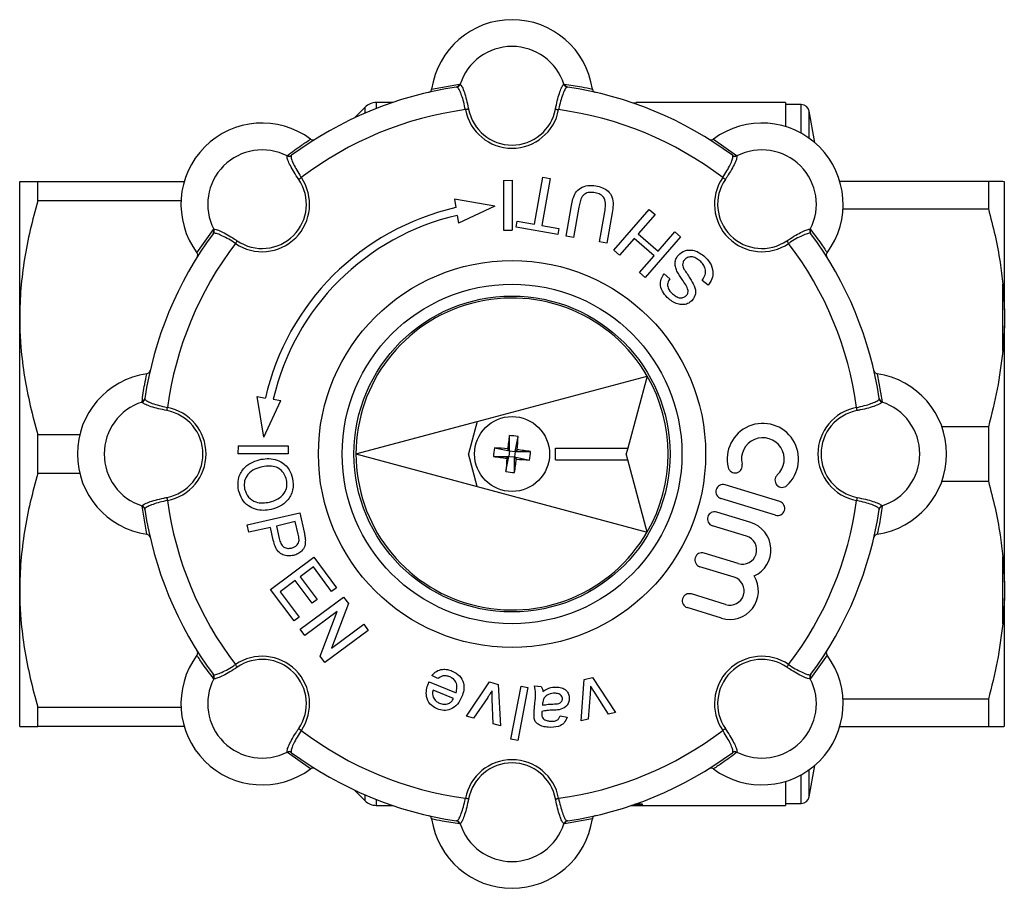
# Model space of a CAD drawing. Extents: x 143 to 267, y 7 to 285.
# Drawn here: x 143 to 267, y 7 to 117 of the extents above; entities that cross this region are included whole.
import ezdxf

# ---------------------------------------------------------------- set-up
doc = ezdxf.new("R2010")
doc.units = 0
doc.layers.get('0').update_dxf_attribs({"linetype": 'CONTINUOUS'})

msp = doc.modelspace()

# ---------------------------------------------------------------- linework, layer by layer
at = {"color": 7, "linetype": 'CONTINUOUS'}
for p, q in [((194.79, 107.87), (198.34, 108.47)), ((198.34, 108.47), (198.4, 108.46)), ((211.53, 108.46), (211.59, 108.47)), ((198, 108.12), (197.95, 108.12)), ((211.98, 108.12), (211.93, 108.12)), ((189.84, 106.15), (187.79, 106.15)), ((220.66, 106.06), (220.34, 106.06)), ((239.57, 106.15), (220.66, 106.15)), ((220.66, 105.95), (220.66, 106.15)), ((239.57, 106.15), (239.57, 103.11)), ((186.38, 105.56), (185.03, 104.21)), ((241.58, 105.9), (239.57, 105.9)), ((243.27, 101.08), (242.57, 105.07)), ((230.45, 101.52), (233.39, 99.44)), ((176.51, 99.39), (176.54, 99.44)), ((177.07, 99.47), (177.03, 99.43)), ((232.9, 99.43), (232.87, 99.47)), ((233.39, 99.44), (233.42, 99.39)), ((142.67, 78.9), (142.67, 96.15)), ((144.98, 93.7), (144.98, 96.15)), ((144.98, 96.15), (163.48, 96.15)), ((203.91, 96.28), (204.97, 96.34)), ((203.91, 96.28), (203.91, 89.98)), ((204.97, 96.34), (204.97, 89.98)), ((207.8, 90.75), (208.85, 96.7)), ((209.79, 96.53), (208.75, 90.58)), ((208.85, 96.7), (209.79, 96.53)), ((265.25, 96.15), (246.46, 96.15)), ((265.25, 96.15), (265.25, 92.69)), ((267.27, 96.13), (267.07, 96.15)), ((267.27, 79.91), (267.27, 96.13)), ((163.07, 93.7), (144.98, 93.7)), ((197.71, 93.9), (197.87, 92.85)), ((202.81, 93.05), (197.71, 93.9)), ((202.81, 93.05), (198.18, 90.9)), ((211.8, 89.25), (212.48, 93.12)), ((213.42, 92.9), (212.75, 89.08)), ((216.02, 88.5), (216.7, 92.33)), ((217.86, 87.45), (222.34, 92.61)), ((222.34, 92.61), (223.07, 91.98)), ((246.85, 92.69), (265.25, 92.69)), ((198.03, 91.86), (198.18, 90.9)), ((205.5, 90.36), (205.64, 91.13)), ((205.64, 91.13), (207.8, 90.75)), ((217.65, 92.2), (216.97, 88.33)), ((223.07, 91.98), (220.95, 89.53)), ((165.09, 87.14), (167.18, 90.07)), ((167.18, 90.07), (167.22, 90.11)), ((203.91, 89.98), (204.97, 89.98)), ((210.76, 89.43), (205.5, 90.36)), ((208.75, 90.58), (210.9, 90.2)), ((210.9, 90.2), (210.76, 89.43)), ((223.46, 87.35), (225.58, 89.79)), ((225.58, 89.79), (226.31, 89.16)), ((242.71, 90.11), (242.75, 90.07)), ((167.18, 89.58), (167.14, 89.55)), ((212.75, 89.08), (211.8, 89.25)), ((216.97, 88.33), (216.02, 88.5)), ((220.43, 88.94), (218.59, 86.82)), ((222.94, 86.75), (220.43, 88.94)), ((220.95, 89.53), (223.46, 87.35)), ((226.31, 89.16), (221.83, 84.01)), ((242.79, 89.55), (242.75, 89.58)), ((218.59, 86.82), (217.86, 87.45)), ((221.1, 84.64), (222.94, 86.75)), ((221.83, 84.01), (221.1, 84.64)), ((224.21, 84.48), (224.94, 83.85)), ((229.78, 83.01), (229.05, 83.64)), ((267.07, 74.65), (267.07, 83.14)), ((267.27, 79.91), (267.27, 77.87)), ((142.67, 44.4), (142.67, 78.9)), ((267.27, 77.87), (267.07, 74.65)), ((267.27, 45.43), (267.27, 77.87)), ((200.57, 65.76), (222.07, 71.52)), ((222.07, 71.52), (219.63, 62.4)), ((251.18, 71.82), (251.79, 68.27)), ((158.49, 68.67), (158.5, 68.61)), ((173.57, 63.8), (172.72, 68.91)), ((172.72, 68.91), (173.76, 68.74)), ((174.75, 68.59), (175.71, 68.44)), ((251.44, 68.61), (251.44, 68.67)), ((158.15, 68.22), (158.15, 68.27)), ((173.57, 63.8), (175.71, 68.44)), ((251.79, 68.27), (251.78, 68.22)), ((185.22, 61.65), (200.57, 65.76)), ((200.57, 65.76), (199.47, 61.65)), ((265.25, 65.1), (259.37, 65.1)), ((265.25, 65.1), (265.25, 58.19)), ((144.98, 59.2), (144.98, 64.1)), ((144.98, 64.1), (150.26, 64.1)), ((204.65, 62.03), (204.65, 63.98)), ((205.35, 61.96), (205.74, 63.88)), ((170.33, 62.7), (170.28, 61.65)), ((170.33, 62.7), (176.64, 62.7)), ((176.64, 62.7), (176.64, 61.65)), ((202.74, 62.42), (204.65, 62.03)), ((204.65, 62.03), (204.42, 62.31)), ((210.47, 60.9), (210.47, 62.4)), ((210.47, 62.4), (219.63, 62.4)), ((219.63, 62.4), (219.42, 61.65)), ((176.64, 61.65), (170.28, 61.65)), ((185.22, 61.65), (200.57, 57.54)), ((200.57, 57.54), (199.47, 61.65)), ((202.63, 61.33), (204.58, 61.33)), ((204.2, 59.42), (204.58, 61.33)), ((204.58, 61.33), (204.3, 61.11)), ((204.65, 62.03), (204.58, 61.33)), ((204.58, 61.33), (205.28, 61.27)), ((204.65, 62.03), (205.35, 61.96)), ((205.35, 61.96), (205.28, 61.27)), ((205.29, 59.32), (205.28, 61.27)), ((205.28, 61.27), (205.51, 60.99)), ((205.28, 61.27), (207.19, 60.88)), ((205.35, 61.96), (205.63, 62.19)), ((205.35, 61.96), (207.3, 61.97)), ((219.63, 60.9), (219.42, 61.65)), ((210.47, 60.9), (219.63, 60.9)), ((222.07, 51.77), (219.63, 60.9)), ((150.26, 59.2), (144.98, 59.2)), ((200.57, 57.54), (222.07, 51.77)), ((238.84, 55.62), (231.93, 57.75)), ((259.37, 58.19), (265.25, 58.19)), ((158.15, 55.03), (158.15, 55.08)), ((158.75, 51.48), (158.15, 55.03)), ((238.31, 53.89), (231.4, 56.02)), ((251.78, 55.08), (251.79, 55.03)), ((158.5, 54.69), (158.49, 54.63)), ((171.44, 52.68), (178.1, 54.19)), ((178.1, 54.19), (178.66, 51.74)), ((235.19, 52.96), (230.87, 54.29)), ((251.44, 54.63), (251.44, 54.69)), ((171.65, 51.74), (171.44, 52.68)), ((174.39, 52.36), (171.65, 51.74)), ((174.76, 50.73), (174.39, 52.36)), ((177.54, 53.08), (175.15, 52.53)), ((175.15, 52.53), (175.52, 50.93)), ((177.91, 51.49), (177.54, 53.08)), ((234.65, 51.23), (230.33, 52.56)), ((233.59, 47.78), (229.27, 49.11)), ((267.07, 40.15), (267.07, 48.64)), ((174.41, 44.51), (179.89, 48.58)), ((179.89, 48.58), (182.76, 44.72)), ((233.06, 46.05), (228.74, 47.38)), ((179.84, 47.34), (178.15, 46.09)), ((182.13, 44.25), (179.84, 47.34)), ((177.52, 45.62), (175.62, 44.21)), ((179.66, 42.74), (177.52, 45.62)), ((178.15, 46.09), (180.29, 43.21)), ((267.27, 45.43), (267.27, 43.39)), ((142.67, 27.15), (142.67, 44.4)), ((177.39, 40.51), (174.41, 44.51)), ((175.62, 44.21), (178.02, 40.98)), ((182.76, 44.72), (182.13, 44.25)), ((232, 42.59), (227.68, 43.92)), ((178.17, 39.45), (183.65, 43.52)), ((180.29, 43.21), (179.66, 42.74)), ((184.26, 42.71), (182.12, 37.04)), ((183.65, 43.52), (184.26, 42.71)), ((267.27, 43.39), (267.07, 40.15)), ((267.27, 27.17), (267.27, 43.39)), ((182.83, 41.72), (178.74, 38.68)), ((180.69, 36.05), (182.83, 41.72)), ((231.46, 40.87), (227.15, 42.2)), ((178.02, 40.98), (177.39, 40.51)), ((182.12, 37.04), (186.21, 40.08)), ((186.21, 40.08), (186.78, 39.31)), ((178.74, 38.68), (178.17, 39.45)), ((186.78, 39.31), (181.3, 35.23)), ((244.84, 36.16), (242.75, 33.23)), ((181.3, 35.23), (180.69, 36.05)), ((167.14, 33.75), (167.18, 33.71)), ((242.75, 33.71), (242.79, 33.75)), ((167.22, 33.19), (167.18, 33.23)), ((194.47, 32.8), (197.88, 31.41)), ((195.59, 33.2), (194.82, 33.6)), ((199.2, 28.44), (202.13, 32.79)), ((202.13, 32.79), (203.2, 32.48)), ((203.2, 32.48), (203.49, 27.21)), ((213.72, 27.85), (214.09, 33.08)), ((214.09, 33.08), (215.17, 33.35)), ((215.17, 33.35), (218.06, 28.93)), ((242.75, 33.23), (242.71, 33.19)), ((197.58, 30.68), (194.98, 31.74)), ((204.83, 25.54), (206.13, 32.24)), ((206.99, 32.07), (205.69, 25.37)), ((206.13, 32.24), (206.99, 32.07)), ((207.8, 32.29), (208.67, 32.22)), ((214.86, 31.27), (214.62, 28.07)), ((217.16, 28.7), (215.47, 31.36)), ((201.89, 30.83), (200.09, 28.18)), ((202.6, 27.46), (202.47, 30.61)), ((207.78, 29.05), (207.87, 30.11)), ((208.84, 30.08), (208.82, 29.83)), ((265.25, 30.6), (246.85, 30.6)), ((265.25, 30.6), (265.25, 27.15)), ((144.98, 29.6), (163.07, 29.6)), ((144.98, 27.15), (144.98, 29.6)), ((218.06, 28.93), (217.16, 28.7)), ((200.09, 28.18), (199.2, 28.44)), ((203.49, 27.21), (202.6, 27.46)), ((211.07, 28.49), (211.94, 28.33)), ((214.62, 28.07), (213.72, 27.85)), ((163.48, 27.15), (144.98, 27.15)), ((246.46, 27.15), (265.25, 27.15)), ((205.69, 25.37), (204.83, 25.54)), ((176.54, 23.86), (176.51, 23.9)), ((179.48, 21.78), (176.54, 23.86)), ((177.03, 23.87), (177.07, 23.83)), ((232.87, 23.83), (232.9, 23.87)), ((233.42, 23.9), (233.39, 23.86)), ((242.57, 18.23), (243.27, 22.21)), ((239.57, 20.19), (239.57, 17.15)), ((185.03, 19.09), (186.38, 17.73)), ((187.79, 17.15), (189.84, 17.15)), ((220.09, 17.15), (221.21, 17.15)), ((221.21, 17.15), (220.1, 17.15)), ((220.33, 17.23), (221.48, 17.23)), ((221.48, 17.29), (220.49, 17.29)), ((221.21, 17.15), (239.57, 17.15)), ((221.21, 17.15), (221.21, 17.15)), ((221.48, 17.23), (221.48, 17.29)), ((239.57, 17.4), (241.58, 17.4)), ((197.95, 15.18), (198, 15.18)), ((215.14, 15.43), (211.59, 14.83)), ((211.93, 15.18), (211.98, 15.18)), ((198.4, 14.84), (198.34, 14.83)), ((211.59, 14.83), (211.53, 14.84))]:
    msp.add_line(p, q, dxfattribs=at)
at = {"color": 8, "linetype": 'CONTINUOUS'}
for p, q in [((187.79, 106.15), (187.79, 105.4)), ((186.38, 104.82), (186.38, 105.56)), ((241.58, 102.26), (241.58, 105.9)), ((242.57, 101.63), (242.57, 105.07)), ((242.57, 18.23), (242.57, 21.66)), ((241.58, 17.4), (241.58, 21.04)), ((186.38, 17.73), (186.38, 18.48)), ((187.79, 17.9), (187.79, 17.15))]:
    msp.add_line(p, q, dxfattribs=at)
at = {"color": 7, "linetype": 'CONTINUOUS', "flags": 128}
for points in [[(199.46, 105.33), (199.43, 105.32), (199.39, 105.31), (199.34, 105.3), (199.29, 105.29), (199.24, 105.28), (199.18, 105.27), (199.13, 105.26), (199.07, 105.25)], [(210.47, 105.33), (210.51, 105.32), (210.55, 105.31), (210.59, 105.3), (210.64, 105.29), (210.69, 105.28), (210.75, 105.27), (210.8, 105.26), (210.86, 105.25)], [(177.97, 96.42), (178, 96.45), (178.04, 96.47), (178.08, 96.5), (178.12, 96.52), (178.16, 96.55), (178.21, 96.58), (178.26, 96.62), (178.3, 96.65)], [(231.96, 96.42), (231.93, 96.45), (231.89, 96.47), (231.86, 96.5), (231.81, 96.52), (231.77, 96.55), (231.72, 96.58), (231.68, 96.62), (231.63, 96.65)], [(170.19, 88.64), (170.17, 88.61), (170.15, 88.58), (170.12, 88.54), (170.09, 88.5), (170.06, 88.45), (170.03, 88.41), (170, 88.36), (169.97, 88.31)], [(239.74, 88.64), (239.76, 88.61), (239.79, 88.58), (239.81, 88.54), (239.84, 88.5), (239.87, 88.45), (239.9, 88.41), (239.93, 88.36), (239.97, 88.31)], [(161.29, 67.15), (161.3, 67.19), (161.3, 67.23), (161.31, 67.28), (161.32, 67.32), (161.33, 67.38), (161.34, 67.43), (161.35, 67.49), (161.36, 67.54)], [(248.64, 67.15), (248.64, 67.19), (248.63, 67.23), (248.62, 67.28), (248.61, 67.32), (248.6, 67.38), (248.59, 67.43), (248.58, 67.49), (248.57, 67.54)], [(161.29, 56.15), (161.3, 56.11), (161.3, 56.07), (161.31, 56.02), (161.32, 55.97), (161.33, 55.92), (161.34, 55.87), (161.35, 55.81), (161.36, 55.75)], [(248.64, 56.15), (248.64, 56.11), (248.63, 56.07), (248.62, 56.02), (248.61, 55.97), (248.6, 55.92), (248.59, 55.87), (248.58, 55.81), (248.57, 55.75)], [(170.19, 34.65), (170.17, 34.69), (170.15, 34.72), (170.12, 34.76), (170.09, 34.8), (170.06, 34.84), (170.03, 34.89), (170, 34.94), (169.97, 34.99)], [(239.74, 34.65), (239.76, 34.69), (239.79, 34.72), (239.81, 34.76), (239.84, 34.8), (239.87, 34.84), (239.9, 34.89), (239.93, 34.94), (239.97, 34.99)], [(177.97, 26.87), (178, 26.85), (178.04, 26.83), (178.08, 26.8), (178.12, 26.77), (178.16, 26.74), (178.21, 26.71), (178.26, 26.68), (178.3, 26.65)], [(231.96, 26.87), (231.93, 26.85), (231.89, 26.83), (231.86, 26.8), (231.81, 26.77), (231.77, 26.74), (231.72, 26.71), (231.68, 26.68), (231.63, 26.65)], [(199.46, 17.97), (199.43, 17.98), (199.39, 17.99), (199.34, 17.99), (199.29, 18), (199.24, 18.01), (199.18, 18.02), (199.13, 18.03), (199.07, 18.05)], [(210.47, 17.97), (210.51, 17.98), (210.55, 17.99), (210.59, 17.99), (210.64, 18), (210.69, 18.01), (210.75, 18.02), (210.8, 18.03), (210.86, 18.05)]]:
    msp.add_lwpolyline(points, dxfattribs=at)
at = {"color": 7, "linetype": 'CONTINUOUS'}
for radius in [24.5, 21.5, 20, 4.75]:
    msp.add_circle((204.97, 61.65), radius, dxfattribs=at)
for centre, radius, start, end in [((204.97, 106.37), 10.28, 8.3812, 171.6188), ((204.97, 106.37), 6.89, 17.6912, 162.3088), ((197.87, 108.61), 0.49, 278.8344, 343.5586), ((197.92, 108.61), 0.502, 279.5124, 342.3824), ((212.01, 108.61), 0.502, 197.6176, 260.4876), ((212.06, 108.61), 0.49, 196.4414, 261.1656), ((204.97, 61.65), 47, 98.5856, 126.4144), ((204.97, 61.65), 47, 53.5856, 81.4144), ((187.79, 104.15), 2, 90, 135), ((204.97, 61.65), 44, 97.7002, 127.2998), ((204.97, 106.37), 6, 190.7086, 349.2914), ((204.97, 106.37), 5.6, 190.7086, 349.2914), ((204.97, 61.65), 44, 52.7002, 82.2998), ((241.58, 104.9), 1, 10, 90), ((173.35, 93.27), 10.28, 53.3812, 216.6188), ((236.59, 93.27), 10.28, 323.3812, 126.6188), ((173.35, 93.27), 6.89, 62.6912, 207.3088), ((236.59, 93.27), 6.89, 332.6912, 117.3088), ((176.74, 99.84), 0.502, 242.6187, 305.4867), ((176.78, 99.87), 0.49, 241.4421, 306.1652), ((233.16, 99.87), 0.49, 233.8348, 298.5579), ((233.19, 99.84), 0.502, 234.5133, 297.3813), ((173.35, 93.27), 6, 235.7086, 34.2914), ((173.35, 93.27), 5.6, 235.7086, 34.2914), ((236.59, 93.27), 6, 145.7086, 304.2914), ((236.59, 93.27), 5.6, 145.7086, 304.2914), ((204.97, 61.65), 32, 102.8099, 167.1901), ((204.97, 61.65), 31, 102.935, 167.065), ((166.75, 89.84), 0.49, 323.8348, 28.5579), ((166.77, 89.88), 0.502, 324.5133, 27.3813), ((243.16, 89.88), 0.502, 152.6187, 215.4867), ((243.18, 89.84), 0.49, 151.4421, 216.1652), ((204.97, 61.65), 47, 143.5856, 171.4144), ((204.97, 61.65), 47, 8.5856, 36.4144), ((204.97, 61.65), 44, 142.7002, 172.2998), ((204.97, 61.65), 44, 7.7002, 37.2998), ((204.97, 61.65), 19.75, 30, 180), ((160.25, 61.65), 10.28, 98.3812, 261.6188), ((204.97, 61.65), 19.75, 330, 30), ((249.68, 61.65), 10.28, 278.3812, 81.6188), ((158.01, 68.74), 0.49, 286.4414, 351.1656), ((158, 68.69), 0.502, 287.6176, 350.4876), ((251.92, 68.74), 0.49, 188.8344, 253.5586), ((251.93, 68.69), 0.502, 189.5124, 252.3824), ((160.25, 61.65), 6.89, 107.6912, 252.3088), ((160.25, 61.65), 6, 280.7086, 79.2914), ((249.68, 61.65), 6, 100.7086, 259.2914), ((249.68, 61.65), 6.89, 287.6912, 72.3088), ((160.25, 61.65), 5.6, 280.7086, 79.2914), ((249.68, 61.65), 5.6, 100.7086, 259.2914), ((236.71, 61), 4.52, 312.3775, 193.4225), ((244.65, 57.8), 40.48, 171.2152, 173.6015), ((204.56, 57.55), 6.43, 79.5019, 89.2747), ((165.29, 65.6), 40.48, 355.1751, 357.5614), ((236.71, 61), 2.71, 312.3775, 193.4225), ((209.06, 61.25), 6.43, 169.5019, 179.2747), ((201.02, 21.97), 40.48, 85.1751, 87.5614), ((204.97, 61.65), 19.75, 180, 330), ((208.82, 101.34), 40.48, 261.2152, 263.6015), ((244.65, 57.7), 40.48, 175.1751, 177.5614), ((201.12, 21.96), 40.48, 81.2152, 83.6015), ((200.87, 62.05), 6.43, 349.5019, 359.2747), ((165.28, 65.5), 40.48, 351.2152, 353.6015), ((208.92, 101.33), 40.48, 265.1751, 267.5614), ((233.2, 60.16), 0.904, 193.4225, 13.4225), ((205.37, 65.74), 6.43, 259.5019, 269.2747), ((239.15, 58.33), 0.904, 132.3775, 312.3775), ((231.66, 56.88), 0.904, 72.9, 252.9), ((158, 54.6), 0.502, 9.5124, 72.3824), ((158.01, 54.56), 0.49, 8.8344, 73.5586), ((204.97, 61.65), 44, 187.7002, 217.2998), ((238.58, 54.76), 0.904, 252.9, 72.9), ((204.97, 61.65), 44, 322.7002, 352.2998), ((251.93, 54.6), 0.502, 107.6176, 170.4876), ((251.92, 54.56), 0.49, 106.4414, 171.1656), ((204.97, 61.65), 47, 188.5856, 216.4144), ((230.6, 53.43), 0.904, 72.9, 252.9), ((204.97, 61.65), 47, 323.5856, 351.4144), ((234.12, 49.51), 3.62, 294.3096, 72.9), ((234.12, 49.51), 1.81, 252.9, 72.9), ((229.01, 48.24), 0.904, 72.9, 252.9), ((232.53, 44.32), 3.62, 252.9, 31.4904), ((232.53, 44.32), 1.81, 252.9, 72.9), ((227.41, 43.06), 0.904, 72.9, 252.9), ((173.35, 30.03), 10.28, 143.3812, 306.6188), ((236.59, 30.03), 10.28, 233.3812, 36.6188), ((173.35, 30.03), 6, 325.7086, 124.2914), ((173.35, 30.03), 5.6, 325.7086, 124.2914), ((236.59, 30.03), 6, 55.7086, 214.2914), ((236.59, 30.03), 5.6, 55.7086, 214.2914), ((166.75, 33.46), 0.49, 331.4421, 36.1652), ((166.77, 33.42), 0.502, 332.6187, 35.4867), ((243.16, 33.42), 0.502, 144.5133, 207.3813), ((243.18, 33.46), 0.49, 143.8348, 208.5579), ((173.35, 30.03), 6.89, 152.6912, 297.3088), ((236.59, 30.03), 6.89, 242.6912, 27.3088), ((204.97, 61.65), 44, 232.7002, 262.2998), ((204.97, 61.65), 44, 277.7002, 307.2998), ((176.74, 23.46), 0.502, 54.5133, 117.3813), ((176.78, 23.43), 0.49, 53.8348, 118.5579), ((204.97, 61.65), 47, 233.5856, 261.4144), ((204.97, 61.65), 47, 278.5856, 306.4144), ((233.16, 23.43), 0.49, 61.4421, 126.1652), ((233.19, 23.46), 0.502, 62.6187, 125.4867), ((204.97, 16.93), 6, 10.7086, 169.2914), ((204.97, 16.93), 5.6, 10.7086, 169.2914), ((187.79, 19.15), 2, 225, 270), ((241.58, 18.4), 1, 270, 350), ((204.97, 16.93), 10.28, 188.3812, 351.6188), ((197.87, 14.69), 0.49, 16.4414, 81.1656), ((197.92, 14.68), 0.502, 17.6176, 80.4876), ((212.01, 14.68), 0.502, 99.5124, 162.3824), ((212.06, 14.69), 0.49, 98.8344, 163.5586), ((204.97, 16.93), 6.89, 197.6912, 342.3088)]:
    msp.add_arc(centre, radius, start, end, dxfattribs=at)
for points, knots in [([(198.4, 108.46), (198.47, 108.4), (198.6, 108.28), (198.87, 107.66), (199.14, 106.78), (199.34, 105.95), (199.44, 105.46), (199.46, 105.33)], [0, 0, 0, 0, 0.230347, 0.460698, 0.690709, 0.918826, 1, 1, 1, 1]), ([(210.47, 105.33), (210.54, 105.69), (210.69, 106.4), (210.96, 107.35), (211.23, 108.06), (211.42, 108.39), (211.51, 108.45), (211.53, 108.46)], [0, 0, 0, 0, 0.224732, 0.449379, 0.676274, 0.905568, 1, 1, 1, 1]), ([(211.59, 108.47), (212.33, 108.36), (213.53, 108.2), (214.69, 107.96), (215.14, 107.87)], [0, 0, 0, 0, 0.614886, 1, 1, 1, 1]), ([(194.4, 107.45), (194.46, 107.46), (194.57, 107.5), (194.7, 107.62), (194.77, 107.75), (194.79, 107.84), (194.79, 107.87)], [0, 0, 0, 0, 0.285688, 0.571457, 0.854847, 1, 1, 1, 1]), ([(199.07, 105.25), (199, 105.58), (198.86, 106.24), (198.59, 107.1), (198.32, 107.75), (198.12, 108.06), (198.03, 108.1), (198, 108.12)], [0, 0, 0, 0, 0.2241958, 0.4482773, 0.6751765, 0.9052557, 1, 1, 1, 1]), ([(211.93, 108.12), (211.86, 108.07), (211.72, 107.96), (211.45, 107.38), (211.17, 106.58), (210.98, 105.81), (210.89, 105.37), (210.86, 105.25)], [0, 0, 0, 0, 0.231426, 0.462857, 0.693872, 0.92237, 1, 1, 1, 1]), ([(215.14, 107.87), (215.15, 107.81), (215.18, 107.7), (215.29, 107.57), (215.41, 107.48), (215.5, 107.46), (215.53, 107.45)], [0, 0, 0, 0, 0.277232, 0.554322, 0.834872, 1, 1, 1, 1]), ([(176.54, 99.44), (177.14, 99.89), (178.1, 100.62), (179.1, 101.27), (179.48, 101.52)], [0, 0, 0, 0, 0.614886, 1, 1, 1, 1]), ([(179.48, 101.52), (179.53, 101.49), (179.62, 101.43), (179.8, 101.41), (179.94, 101.44), (180.02, 101.49), (180.05, 101.5)], [0, 0, 0, 0, 0.277231, 0.554324, 0.834871, 1, 1, 1, 1]), ([(229.88, 101.5), (229.93, 101.48), (230.04, 101.42), (230.21, 101.42), (230.36, 101.46), (230.43, 101.51), (230.45, 101.52)], [0, 0, 0, 0, 0.285689, 0.571459, 0.854848, 1, 1, 1, 1]), ([(177.97, 96.42), (177.77, 96.73), (177.37, 97.34), (176.89, 98.2), (176.58, 98.89), (176.48, 99.26), (176.5, 99.36), (176.51, 99.39)], [0, 0, 0, 0, 0.224732, 0.4493792, 0.6762738, 0.9055684, 1, 1, 1, 1]), ([(177.03, 99.43), (177.02, 99.34), (176.99, 99.17), (177.21, 98.57), (177.59, 97.81), (177.99, 97.13), (178.24, 96.75), (178.3, 96.65)], [0, 0, 0, 0, 0.231426, 0.462857, 0.693872, 0.922369, 1, 1, 1, 1]), ([(231.63, 96.65), (231.81, 96.93), (232.18, 97.5), (232.6, 98.3), (232.87, 98.95), (232.94, 99.3), (232.91, 99.4), (232.9, 99.43)], [0, 0, 0, 0, 0.224196, 0.448278, 0.675177, 0.905256, 1, 1, 1, 1]), ([(233.42, 99.39), (233.43, 99.3), (233.44, 99.12), (233.19, 98.49), (232.76, 97.68), (232.31, 96.95), (232.03, 96.53), (231.96, 96.42)], [0, 0, 0, 0, 0.230346, 0.460698, 0.69071, 0.918825, 1, 1, 1, 1]), ([(142.67, 96.15), (142.67, 96.15), (142.72, 96.15), (142.92, 96.15), (143.08, 96.15), (143.68, 96.15), (144.26, 96.15), (144.98, 96.15)], [0, 0, 0, 0, 0.25, 0.25, 0.5, 0.5, 1, 1, 1, 1]), ([(267.07, 96.15), (266.87, 96.15), (266.48, 96.15), (265.66, 96.15), (265.25, 96.15)], [0, 0, 0, 0, 0.498377, 1, 1, 1, 1]), ([(212.48, 93.12), (212.54, 93.39), (212.65, 93.95), (212.97, 94.76), (213.63, 95.41), (214.57, 95.73), (215.24, 95.65), (215.57, 95.6)], [0, 0, 0, 0, 0.18744, 0.374489, 0.56052, 0.779665, 1, 1, 1, 1]), ([(215.49, 94.73), (215.29, 94.76), (214.9, 94.81), (214.28, 94.7), (213.8, 94.24), (213.56, 93.6), (213.47, 93.14), (213.42, 92.9)], [0, 0, 0, 0, 0.187214, 0.373546, 0.558683, 0.779072, 1, 1, 1, 1]), ([(216.7, 92.33), (216.75, 92.61), (216.84, 93.18), (216.73, 94.02), (216.16, 94.56), (215.71, 94.67), (215.49, 94.73)], [0, 0, 0, 0, 0.281788, 0.560122, 0.779386, 1, 1, 1, 1]), ([(215.57, 95.6), (215.85, 95.54), (216.41, 95.42), (217.17, 94.97), (217.71, 94.19), (217.8, 93.21), (217.7, 92.54), (217.65, 92.2)], [0, 0, 0, 0, 0.18718, 0.373718, 0.55958, 0.779243, 1, 1, 1, 1]), ([(144.98, 93.7), (144.25, 91.26), (143.67, 88.81), (142.88, 83.88), (142.67, 81.4), (142.67, 78.9)], [0, 0, 0, 0, 0.5, 0.5, 1, 1, 1, 1]), ([(265.25, 92.69), (265.54, 91.58), (266.13, 89.34), (266.73, 86.15), (266.96, 84.07), (267.07, 83.14)], [0, 0, 0, 0, 0.35503, 0.711015, 1, 1, 1, 1]), ([(167.22, 90.11), (167.31, 90.11), (167.49, 90.12), (168.12, 89.87), (168.93, 89.44), (169.66, 89), (170.08, 88.72), (170.19, 88.64)], [0, 0, 0, 0, 0.230346, 0.460698, 0.69071, 0.918825, 1, 1, 1, 1]), ([(239.74, 88.64), (240.05, 88.84), (240.66, 89.25), (241.52, 89.72), (242.21, 90.04), (242.58, 90.14), (242.68, 90.11), (242.71, 90.11)], [0, 0, 0, 0, 0.224732, 0.4493792, 0.6762738, 0.9055684, 1, 1, 1, 1]), ([(242.75, 90.07), (243.2, 89.48), (243.93, 88.51), (244.59, 87.52), (244.84, 87.14)], [0, 0, 0, 0, 0.614886, 1, 1, 1, 1]), ([(169.97, 88.31), (169.68, 88.49), (169.12, 88.86), (168.32, 89.28), (167.67, 89.55), (167.31, 89.63), (167.21, 89.59), (167.18, 89.58)], [0, 0, 0, 0, 0.224196, 0.448278, 0.675177, 0.905256, 1, 1, 1, 1]), ([(242.75, 89.58), (242.66, 89.6), (242.49, 89.62), (241.89, 89.4), (241.13, 89.03), (240.45, 88.63), (240.06, 88.38), (239.97, 88.31)], [0, 0, 0, 0, 0.231426, 0.462857, 0.693872, 0.922369, 1, 1, 1, 1]), ([(226.03, 86.84), (226.29, 87.05), (226.81, 87.49), (227.79, 87.51), (228.6, 87.22), (229.02, 86.9), (229.23, 86.74)], [0, 0, 0, 0, 0.278857, 0.557911, 0.7788, 1, 1, 1, 1]), ([(165.11, 86.56), (165.14, 86.62), (165.19, 86.72), (165.2, 86.9), (165.16, 87.04), (165.11, 87.11), (165.09, 87.14)], [0, 0, 0, 0, 0.285689, 0.571459, 0.854848, 1, 1, 1, 1]), ([(225.84, 84.81), (225.76, 85), (225.61, 85.38), (225.59, 85.95), (225.74, 86.46), (225.93, 86.71), (226.03, 86.84)], [0, 0, 0, 0, 0.280372, 0.559909, 0.779859, 1, 1, 1, 1]), ([(226.78, 86.24), (226.72, 86.14), (226.58, 85.95), (226.53, 85.52), (226.65, 85.24), (226.73, 85.07)], [0, 0, 0, 0, 0.280088, 0.559971, 1, 1, 1, 1]), ([(228.74, 86.12), (228.58, 86.24), (228.25, 86.49), (227.69, 86.65), (227.15, 86.56), (226.91, 86.35), (226.78, 86.24)], [0, 0, 0, 0, 0.280917, 0.560812, 0.780502, 1, 1, 1, 1]), ([(229.05, 83.64), (229.19, 83.87), (229.48, 84.31), (229.47, 85.07), (229.18, 85.68), (228.89, 85.97), (228.74, 86.12)], [0, 0, 0, 0, 0.280632, 0.558675, 0.779197, 1, 1, 1, 1]), ([(229.23, 86.74), (229.52, 86.46), (230.09, 85.91), (230.47, 84.82), (230.31, 83.79), (229.96, 83.27), (229.78, 83.01)], [0, 0, 0, 0, 0.280813, 0.559563, 0.77962, 1, 1, 1, 1]), ([(244.84, 87.14), (244.81, 87.09), (244.75, 86.99), (244.73, 86.82), (244.76, 86.67), (244.8, 86.59), (244.82, 86.56)], [0, 0, 0, 0, 0.277231, 0.554324, 0.834871, 1, 1, 1, 1]), ([(227.26, 82.36), (227.17, 82.61), (226.98, 83.11), (226.39, 83.86), (226.05, 84.45), (225.84, 84.81)], [0, 0, 0, 0, 0.2787329, 0.5593629, 1, 1, 1, 1]), ([(226.73, 85.07), (226.99, 84.68), (227.45, 83.99), (227.85, 83.26), (228.03, 82.94)], [0, 0, 0, 0, 0.560229, 1, 1, 1, 1]), ([(224.8, 81.3), (224.56, 81.54), (224.08, 82.02), (223.7, 82.91), (223.78, 83.81), (224.07, 84.26), (224.21, 84.48)], [0, 0, 0, 0, 0.2807974, 0.5601509, 0.7798766, 1, 1, 1, 1]), ([(224.94, 83.85), (224.84, 83.67), (224.62, 83.32), (224.67, 82.54), (225.06, 82.16), (225.29, 81.92)], [0, 0, 0, 0, 0.281097, 0.560287, 1, 1, 1, 1]), ([(227.05, 81.74), (227.13, 81.85), (227.26, 82.03), (227.26, 82.26), (227.26, 82.36)], [0, 0, 0, 0, 0.559616, 1, 1, 1, 1]), ([(228.03, 82.94), (228.09, 82.77), (228.2, 82.44), (228.22, 81.79), (227.97, 81.4), (227.82, 81.16)], [0, 0, 0, 0, 0.281445, 0.562273, 1, 1, 1, 1]), ([(267.07, 83.14), (267.09, 82.84), (267.19, 81.77), (267.23, 80.69), (267.27, 79.91)], [0, 0, 0, 0, 0.2825565, 1, 1, 1, 1]), ([(227.82, 81.16), (227.67, 81.02), (227.36, 80.73), (226.73, 80.53), (226.06, 80.58), (225.39, 80.85), (225, 81.15), (224.8, 81.3)], [0, 0, 0, 0, 0.186424, 0.372915, 0.559327, 0.779532, 1, 1, 1, 1]), ([(225.29, 81.92), (225.44, 81.81), (225.73, 81.57), (226.22, 81.39), (226.72, 81.45), (226.94, 81.65), (227.05, 81.74)], [0, 0, 0, 0, 0.28129, 0.56082, 0.78068, 1, 1, 1, 1]), ([(142.67, 78.9), (142.67, 78.28), (142.68, 77.66), (142.73, 76.41), (142.77, 75.78), (142.93, 73.91), (143.08, 72.67), (143.68, 68.97), (144.26, 66.52), (144.98, 64.1)], [0, 0, 0, 0, 0.125, 0.125, 0.25, 0.25, 0.5, 0.5, 1, 1, 1, 1]), ([(267.07, 74.65), (266.87, 73.05), (266.48, 69.84), (265.66, 66.68), (265.25, 65.1)], [0, 0, 0, 0, 0.498377, 1, 1, 1, 1]), ([(158.15, 68.27), (158.25, 69.01), (158.42, 70.21), (158.66, 71.37), (158.75, 71.82)], [0, 0, 0, 0, 0.614886, 1, 1, 1, 1]), ([(158.75, 71.82), (158.8, 71.83), (158.91, 71.86), (159.05, 71.97), (159.13, 72.09), (159.16, 72.18), (159.17, 72.21)], [0, 0, 0, 0, 0.277232, 0.554322, 0.834872, 1, 1, 1, 1]), ([(250.76, 72.21), (250.78, 72.16), (250.82, 72.05), (250.94, 71.92), (251.07, 71.84), (251.15, 71.83), (251.18, 71.82)], [0, 0, 0, 0, 0.285688, 0.571457, 0.854847, 1, 1, 1, 1]), ([(158.5, 68.61), (158.55, 68.54), (158.66, 68.4), (159.23, 68.13), (160.04, 67.86), (160.8, 67.66), (161.25, 67.57), (161.36, 67.54)], [0, 0, 0, 0, 0.231426, 0.462857, 0.693872, 0.92237, 1, 1, 1, 1]), ([(248.57, 67.54), (248.9, 67.62), (249.56, 67.76), (250.42, 68.03), (251.07, 68.29), (251.37, 68.49), (251.42, 68.58), (251.44, 68.61)], [0, 0, 0, 0, 0.2241958, 0.4482773, 0.6751765, 0.9052557, 1, 1, 1, 1]), ([(161.29, 67.15), (160.93, 67.23), (160.21, 67.37), (159.27, 67.64), (158.56, 67.91), (158.22, 68.1), (158.17, 68.19), (158.15, 68.22)], [0, 0, 0, 0, 0.224732, 0.449379, 0.676274, 0.905568, 1, 1, 1, 1]), ([(251.78, 68.22), (251.72, 68.15), (251.6, 68.01), (250.98, 67.75), (250.1, 67.47), (249.27, 67.27), (248.77, 67.18), (248.64, 67.15)], [0, 0, 0, 0, 0.230347, 0.460698, 0.690709, 0.918826, 1, 1, 1, 1]), ([(172.97, 60.93), (173.31, 60.99), (173.98, 61.11), (175.01, 61), (176, 60.54), (176.84, 59.71), (177.08, 58.94), (177.2, 58.56)], [0, 0, 0, 0, 0.187153, 0.374039, 0.56064, 0.780094, 1, 1, 1, 1]), ([(170.37, 57.01), (170.31, 57.51), (170.2, 58.49), (170.87, 59.76), (171.87, 60.57), (172.61, 60.81), (172.97, 60.93)], [0, 0, 0, 0, 0.2796, 0.558765, 0.77931, 1, 1, 1, 1]), ([(173.18, 59.98), (172.83, 59.88), (172.13, 59.67), (171.38, 58.94), (171.02, 58.05), (171.1, 57.48), (171.13, 57.19)], [0, 0, 0, 0, 0.280657, 0.559885, 0.779849, 1, 1, 1, 1]), ([(176.43, 58.38), (176.35, 58.62), (176.2, 59.12), (175.67, 59.7), (174.94, 60.1), (174.06, 60.15), (173.47, 60.04), (173.18, 59.98)], [0, 0, 0, 0, 0.186659, 0.37322, 0.559397, 0.779357, 1, 1, 1, 1]), ([(144.98, 59.2), (144.25, 56.76), (143.67, 54.31), (142.88, 49.38), (142.67, 46.9), (142.67, 44.4)], [0, 0, 0, 0, 0.5, 0.5, 1, 1, 1, 1]), ([(174.28, 55.57), (174.64, 55.67), (175.35, 55.88), (176.16, 56.59), (176.53, 57.5), (176.46, 58.09), (176.43, 58.38)], [0, 0, 0, 0, 0.280797, 0.560068, 0.779984, 1, 1, 1, 1]), ([(177.2, 58.56), (177.25, 58.06), (177.36, 57.05), (176.66, 55.76), (175.62, 54.97), (174.87, 54.74), (174.49, 54.63)], [0, 0, 0, 0, 0.279564, 0.558584, 0.779087, 1, 1, 1, 1]), ([(265.25, 58.19), (265.54, 57.08), (266.13, 54.84), (266.73, 51.65), (266.96, 49.57), (267.07, 48.64)], [0, 0, 0, 0, 0.3550297, 0.7110147, 1, 1, 1, 1]), ([(158.15, 55.08), (158.21, 55.15), (158.33, 55.28), (158.96, 55.55), (159.83, 55.82), (160.67, 56.02), (161.16, 56.12), (161.29, 56.15)], [0, 0, 0, 0, 0.230347, 0.460698, 0.690709, 0.918826, 1, 1, 1, 1]), ([(174.49, 54.63), (174.16, 54.57), (173.5, 54.46), (172.5, 54.6), (171.52, 55.05), (170.74, 55.89), (170.49, 56.64), (170.37, 57.01)], [0, 0, 0, 0, 0.187072, 0.373967, 0.56054, 0.780155, 1, 1, 1, 1]), ([(171.13, 57.19), (171.26, 56.84), (171.52, 56.13), (172.46, 55.54), (173.41, 55.41), (173.99, 55.51), (174.28, 55.57)], [0, 0, 0, 0, 0.2791, 0.558192, 0.778806, 1, 1, 1, 1]), ([(248.64, 56.15), (249, 56.07), (249.72, 55.92), (250.67, 55.65), (251.38, 55.39), (251.71, 55.2), (251.76, 55.11), (251.78, 55.08)], [0, 0, 0, 0, 0.224732, 0.449379, 0.676274, 0.905568, 1, 1, 1, 1]), ([(161.36, 55.75), (161.03, 55.68), (160.38, 55.54), (159.51, 55.27), (158.86, 55), (158.56, 54.81), (158.51, 54.71), (158.5, 54.69)], [0, 0, 0, 0, 0.2241958, 0.4482773, 0.6751765, 0.9052557, 1, 1, 1, 1]), ([(251.44, 54.69), (251.38, 54.76), (251.28, 54.9), (250.7, 55.17), (249.9, 55.44), (249.13, 55.64), (248.68, 55.73), (248.57, 55.75)], [0, 0, 0, 0, 0.231426, 0.462857, 0.693872, 0.92237, 1, 1, 1, 1]), ([(251.79, 55.03), (251.68, 54.29), (251.52, 53.09), (251.28, 51.92), (251.18, 51.48)], [0, 0, 0, 0, 0.614886, 1, 1, 1, 1]), ([(159.17, 51.09), (159.15, 51.14), (159.11, 51.25), (158.99, 51.38), (158.86, 51.45), (158.78, 51.47), (158.75, 51.48)], [0, 0, 0, 0, 0.285688, 0.571457, 0.854847, 1, 1, 1, 1]), ([(178.02, 50.71), (178.01, 50.85), (177.99, 51.12), (177.93, 51.37), (177.91, 51.49)], [0, 0, 0, 0, 0.559585, 1, 1, 1, 1]), ([(178.66, 51.74), (178.7, 51.56), (178.77, 51.23), (178.8, 50.89), (178.82, 50.74)], [0, 0, 0, 0, 0.560101, 1, 1, 1, 1]), ([(251.18, 51.48), (251.13, 51.46), (251.02, 51.44), (250.88, 51.33), (250.8, 51.2), (250.77, 51.12), (250.76, 51.09)], [0, 0, 0, 0, 0.277232, 0.554322, 0.834872, 1, 1, 1, 1]), ([(177.31, 48.8), (177.08, 48.77), (176.63, 48.7), (175.96, 48.86), (175.34, 49.26), (174.96, 49.95), (174.83, 50.47), (174.76, 50.73)], [0, 0, 0, 0, 0.18684, 0.373475, 0.559385, 0.779336, 1, 1, 1, 1]), ([(175.52, 50.93), (175.57, 50.72), (175.68, 50.32), (176.04, 49.83), (176.58, 49.66), (176.91, 49.71), (177.07, 49.74)], [0, 0, 0, 0, 0.281401, 0.559753, 0.779356, 1, 1, 1, 1]), ([(177.07, 49.74), (177.2, 49.77), (177.46, 49.85), (177.77, 50.09), (177.97, 50.39), (178, 50.6), (178.02, 50.71)], [0, 0, 0, 0, 0.280261, 0.560077, 0.780149, 1, 1, 1, 1]), ([(178.82, 50.74), (178.81, 50.49), (178.8, 49.98), (178.41, 49.37), (177.88, 48.98), (177.5, 48.86), (177.31, 48.8)], [0, 0, 0, 0, 0.280013, 0.55891, 0.779395, 1, 1, 1, 1]), ([(267.07, 48.64), (267.09, 48.34), (267.19, 47.27), (267.23, 46.2), (267.27, 45.43)], [0, 0, 0, 0, 0.282556, 1, 1, 1, 1]), ([(142.67, 44.4), (142.67, 43.78), (142.68, 43.16), (142.73, 41.91), (142.77, 41.28), (142.93, 39.41), (143.08, 38.17), (143.68, 34.47), (144.26, 32.02), (144.98, 29.6)], [0, 0, 0, 0, 0.125, 0.125, 0.25, 0.25, 0.5, 0.5, 1, 1, 1, 1]), ([(267.07, 40.15), (266.87, 38.55), (266.48, 35.34), (265.66, 32.18), (265.25, 30.6)], [0, 0, 0, 0, 0.498377, 1, 1, 1, 1]), ([(165.09, 36.16), (165.12, 36.21), (165.18, 36.31), (165.2, 36.48), (165.17, 36.63), (165.13, 36.7), (165.11, 36.73)], [0, 0, 0, 0, 0.277231, 0.554324, 0.834871, 1, 1, 1, 1]), ([(167.18, 33.23), (166.73, 33.82), (166, 34.79), (165.34, 35.78), (165.09, 36.16)], [0, 0, 0, 0, 0.614886, 1, 1, 1, 1]), ([(244.82, 36.73), (244.79, 36.68), (244.74, 36.58), (244.74, 36.4), (244.77, 36.26), (244.82, 36.19), (244.84, 36.16)], [0, 0, 0, 0, 0.285689, 0.571459, 0.854848, 1, 1, 1, 1]), ([(167.18, 33.71), (167.27, 33.7), (167.45, 33.68), (168.04, 33.89), (168.81, 34.27), (169.49, 34.67), (169.87, 34.92), (169.97, 34.99)], [0, 0, 0, 0, 0.231426, 0.462857, 0.693872, 0.922369, 1, 1, 1, 1]), ([(239.97, 34.99), (240.25, 34.8), (240.82, 34.44), (241.62, 34.02), (242.27, 33.75), (242.62, 33.67), (242.72, 33.7), (242.75, 33.71)], [0, 0, 0, 0, 0.224196, 0.448278, 0.675177, 0.905256, 1, 1, 1, 1]), ([(170.19, 34.65), (169.88, 34.45), (169.27, 34.05), (168.41, 33.57), (167.72, 33.26), (167.35, 33.16), (167.25, 33.18), (167.22, 33.19)], [0, 0, 0, 0, 0.224732, 0.4493792, 0.6762738, 0.9055684, 1, 1, 1, 1]), ([(194.82, 33.6), (195.01, 33.79), (195.38, 34.18), (196.12, 34.41), (196.8, 34.37), (197.2, 34.23), (197.4, 34.16)], [0, 0, 0, 0, 0.279689, 0.558986, 0.779302, 1, 1, 1, 1]), ([(197.4, 34.16), (197.73, 33.99), (198.38, 33.65), (198.89, 32.7), (198.9, 31.74), (198.72, 31.19), (198.62, 30.92)], [0, 0, 0, 0, 0.279952, 0.558661, 0.778995, 1, 1, 1, 1]), ([(242.71, 33.19), (242.62, 33.19), (242.44, 33.17), (241.81, 33.43), (241, 33.85), (240.27, 34.3), (239.85, 34.58), (239.74, 34.65)], [0, 0, 0, 0, 0.230346, 0.460698, 0.69071, 0.918825, 1, 1, 1, 1]), ([(195.5, 29.36), (195.18, 29.53), (194.54, 29.88), (194.1, 30.85), (194.11, 31.79), (194.29, 32.32), (194.39, 32.59)], [0, 0, 0, 0, 0.279366, 0.558398, 0.778885, 1, 1, 1, 1]), ([(194.39, 32.59), (194.4, 32.63), (194.43, 32.7), (194.46, 32.77), (194.47, 32.8)], [0, 0, 0, 0, 0.560001, 1, 1, 1, 1]), ([(197.09, 33.44), (196.95, 33.48), (196.66, 33.58), (196.1, 33.58), (195.78, 33.34), (195.59, 33.2)], [0, 0, 0, 0, 0.281282, 0.561906, 1, 1, 1, 1]), ([(197.88, 31.41), (197.94, 31.63), (198.06, 32.07), (197.92, 32.71), (197.57, 33.19), (197.25, 33.35), (197.09, 33.44)], [0, 0, 0, 0, 0.280633, 0.559687, 0.77966, 1, 1, 1, 1]), ([(194.98, 31.74), (194.94, 31.58), (194.87, 31.29), (194.95, 31), (194.98, 30.87)], [0, 0, 0, 0, 0.560673, 1, 1, 1, 1]), ([(202.45, 31.66), (202.35, 31.51), (202.17, 31.22), (201.98, 30.95), (201.89, 30.83)], [0, 0, 0, 0, 0.559986, 1, 1, 1, 1]), ([(202.47, 30.61), (202.46, 30.81), (202.44, 31.16), (202.45, 31.51), (202.45, 31.66)], [0, 0, 0, 0, 0.559981, 1, 1, 1, 1]), ([(207.87, 30.11), (207.93, 30.52), (208.02, 31.26), (207.87, 31.98), (207.8, 32.29)], [0, 0, 0, 0, 0.561532, 1, 1, 1, 1]), ([(208.67, 32.22), (208.73, 32.11), (208.84, 31.91), (208.87, 31.68), (208.88, 31.58)], [0, 0, 0, 0, 0.559697, 1, 1, 1, 1]), ([(208.88, 31.58), (209.2, 31.78), (209.76, 32.13), (210.43, 32.13), (210.72, 32.13)], [0, 0, 0, 0, 0.559971, 1, 1, 1, 1]), ([(210.45, 31.36), (210.14, 31.35), (209.59, 31.33), (209.2, 30.94), (209.03, 30.76)], [0, 0, 0, 0, 0.559758, 1, 1, 1, 1]), ([(211.34, 30.61), (211.34, 30.69), (211.34, 30.85), (211.2, 31.07), (210.92, 31.29), (210.64, 31.33), (210.45, 31.36)], [0, 0, 0, 0, 0.186566, 0.373468, 0.560614, 1, 1, 1, 1]), ([(210.72, 32.13), (210.94, 32.09), (211.4, 32.03), (211.93, 31.65), (212.22, 31.12), (212.22, 30.76), (212.22, 30.58)], [0, 0, 0, 0, 0.280815, 0.55969, 0.779696, 1, 1, 1, 1]), ([(214.92, 32.26), (214.92, 32.08), (214.9, 31.74), (214.87, 31.41), (214.86, 31.27)], [0, 0, 0, 0, 0.559985, 1, 1, 1, 1]), ([(215.47, 31.36), (215.36, 31.53), (215.17, 31.82), (215, 32.13), (214.92, 32.26)], [0, 0, 0, 0, 0.55998, 1, 1, 1, 1]), ([(194.98, 30.87), (195.09, 30.68), (195.28, 30.33), (195.64, 30.16), (195.8, 30.09)], [0, 0, 0, 0, 0.558513, 1, 1, 1, 1]), ([(198.62, 30.92), (198.46, 30.59), (198.14, 29.92), (197.29, 29.28), (196.33, 29.1), (195.78, 29.27), (195.5, 29.36)], [0, 0, 0, 0, 0.280748, 0.559775, 0.779666, 1, 1, 1, 1]), ([(195.8, 30.09), (195.98, 30.03), (196.36, 29.91), (196.91, 30.01), (197.34, 30.29), (197.5, 30.55), (197.58, 30.68)], [0, 0, 0, 0, 0.28019, 0.559728, 0.779642, 1, 1, 1, 1]), ([(208.82, 29.83), (209.06, 29.88), (209.51, 29.96), (209.95, 29.98), (210.15, 29.99)], [0, 0, 0, 0, 0.55976, 1, 1, 1, 1]), ([(209.03, 30.76), (208.98, 30.64), (208.88, 30.43), (208.85, 30.19), (208.84, 30.08)], [0, 0, 0, 0, 0.558993, 1, 1, 1, 1]), ([(210.15, 29.99), (210.4, 29.99), (210.72, 30), (211.06, 30.14), (211.21, 30.26), (211.31, 30.42), (211.33, 30.54), (211.34, 30.61)], [0, 0, 0, 0, 0.50028, 0.625327, 0.75027, 0.875148, 1, 1, 1, 1]), ([(212.22, 30.58), (212.19, 30.4), (212.12, 30.03), (211.68, 29.5), (211.22, 29.36), (210.94, 29.27)], [0, 0, 0, 0, 0.280457, 0.560983, 1, 1, 1, 1]), ([(207.76, 28.3), (207.76, 28.44), (207.75, 28.69), (207.77, 28.94), (207.78, 29.05)], [0, 0, 0, 0, 0.5598188, 1, 1, 1, 1]), ([(208.73, 28.84), (208.72, 28.7), (208.7, 28.46), (208.84, 28.25), (208.9, 28.16)], [0, 0, 0, 0, 0.5619022, 1, 1, 1, 1]), ([(208.75, 29.05), (208.75, 29.01), (208.74, 28.94), (208.73, 28.87), (208.73, 28.84)], [0, 0, 0, 0, 0.560023, 1, 1, 1, 1]), ([(210.21, 29.21), (209.94, 29.2), (209.45, 29.18), (208.96, 29.09), (208.75, 29.05)], [0, 0, 0, 0, 0.560185, 1, 1, 1, 1]), ([(210.94, 29.27), (210.81, 29.25), (210.57, 29.22), (210.32, 29.21), (210.21, 29.21)], [0, 0, 0, 0, 0.559918, 1, 1, 1, 1]), ([(209.55, 27.04), (209.33, 27.07), (208.89, 27.12), (208.3, 27.36), (207.87, 27.77), (207.79, 28.12), (207.76, 28.3)], [0, 0, 0, 0, 0.281026, 0.561202, 0.780172, 1, 1, 1, 1]), ([(208.9, 28.16), (209.05, 28.05), (209.31, 27.86), (209.64, 27.83), (209.78, 27.81)], [0, 0, 0, 0, 0.5578701, 1, 1, 1, 1]), ([(211.94, 28.33), (211.83, 28.06), (211.63, 27.54), (210.71, 27.01), (209.99, 27.03), (209.55, 27.04)], [0, 0, 0, 0, 0.2804301, 0.5593034, 1, 1, 1, 1]), ([(209.78, 27.81), (209.93, 27.81), (210.23, 27.79), (210.65, 27.88), (210.93, 28.17), (211.02, 28.38), (211.07, 28.49)], [0, 0, 0, 0, 0.2808549, 0.559752, 0.7795013, 1, 1, 1, 1]), ([(142.67, 27.15), (142.67, 27.15), (142.72, 27.15), (142.92, 27.15), (143.08, 27.15), (143.68, 27.15), (144.26, 27.15), (144.98, 27.15)], [0, 0, 0, 0, 0.25, 0.25, 0.5, 0.5, 1, 1, 1, 1]), ([(176.51, 23.9), (176.5, 23.99), (176.49, 24.17), (176.75, 24.8), (177.17, 25.61), (177.62, 26.35), (177.9, 26.76), (177.97, 26.87)], [0, 0, 0, 0, 0.230346, 0.460698, 0.69071, 0.918825, 1, 1, 1, 1]), ([(178.3, 26.65), (178.12, 26.36), (177.76, 25.8), (177.34, 25), (177.06, 24.35), (176.99, 24), (177.02, 23.9), (177.03, 23.87)], [0, 0, 0, 0, 0.224196, 0.448278, 0.675177, 0.905256, 1, 1, 1, 1]), ([(232.9, 23.87), (232.91, 23.95), (232.94, 24.13), (232.72, 24.73), (232.35, 25.49), (231.95, 26.17), (231.69, 26.55), (231.63, 26.65)], [0, 0, 0, 0, 0.231426, 0.462857, 0.693872, 0.922369, 1, 1, 1, 1]), ([(231.96, 26.87), (232.16, 26.57), (232.56, 25.96), (233.04, 25.1), (233.36, 24.41), (233.46, 24.03), (233.43, 23.93), (233.42, 23.9)], [0, 0, 0, 0, 0.224732, 0.4493792, 0.6762738, 0.9055684, 1, 1, 1, 1]), ([(265.25, 27.15), (265.62, 27.15), (266.36, 27.15), (266.86, 27.15), (267.04, 27.15), (267.07, 27.15)], [0, 0, 0, 0, 0.454691, 0.911522, 1, 1, 1, 1]), ([(267.07, 27.15), (267.09, 27.15), (267.19, 27.15), (267.23, 27.16), (267.27, 27.17)], [0, 0, 0, 0, 0.282556, 1, 1, 1, 1]), ([(233.39, 23.86), (232.8, 23.41), (231.83, 22.68), (230.84, 22.03), (230.45, 21.78)], [0, 0, 0, 0, 0.614886, 1, 1, 1, 1]), ([(180.05, 21.8), (180, 21.82), (179.89, 21.87), (179.72, 21.88), (179.58, 21.84), (179.5, 21.79), (179.48, 21.78)], [0, 0, 0, 0, 0.285689, 0.571459, 0.854848, 1, 1, 1, 1]), ([(230.45, 21.78), (230.41, 21.8), (230.31, 21.86), (230.14, 21.88), (229.99, 21.86), (229.91, 21.81), (229.88, 21.8)], [0, 0, 0, 0, 0.277231, 0.554324, 0.834871, 1, 1, 1, 1]), ([(198, 15.18), (198.07, 15.23), (198.21, 15.34), (198.48, 15.91), (198.76, 16.72), (198.96, 17.48), (199.05, 17.93), (199.07, 18.05)], [0, 0, 0, 0, 0.231426, 0.462857, 0.693872, 0.92237, 1, 1, 1, 1]), ([(199.46, 17.97), (199.39, 17.61), (199.24, 16.89), (198.97, 15.95), (198.71, 15.24), (198.51, 14.91), (198.42, 14.85), (198.4, 14.84)], [0, 0, 0, 0, 0.224732, 0.449379, 0.676274, 0.905568, 1, 1, 1, 1]), ([(211.53, 14.84), (211.47, 14.9), (211.33, 15.01), (211.07, 15.64), (210.79, 16.51), (210.59, 17.35), (210.49, 17.84), (210.47, 17.97)], [0, 0, 0, 0, 0.230347, 0.460698, 0.690709, 0.918826, 1, 1, 1, 1]), ([(210.86, 18.05), (210.93, 17.72), (211.08, 17.06), (211.34, 16.19), (211.61, 15.54), (211.81, 15.24), (211.9, 15.19), (211.93, 15.18)], [0, 0, 0, 0, 0.2241958, 0.4482773, 0.6751765, 0.9052557, 1, 1, 1, 1]), ([(194.79, 15.43), (194.78, 15.49), (194.75, 15.6), (194.65, 15.73), (194.52, 15.82), (194.44, 15.84), (194.4, 15.85)], [0, 0, 0, 0, 0.277232, 0.554322, 0.834872, 1, 1, 1, 1]), ([(198.34, 14.83), (197.61, 14.93), (196.41, 15.1), (195.24, 15.34), (194.79, 15.43)], [0, 0, 0, 0, 0.614886, 1, 1, 1, 1]), ([(215.53, 15.85), (215.47, 15.83), (215.36, 15.8), (215.23, 15.67), (215.16, 15.55), (215.14, 15.46), (215.14, 15.43)], [0, 0, 0, 0, 0.285688, 0.571457, 0.854847, 1, 1, 1, 1])]:
    msp.add_open_spline(points, degree=3, knots=knots, dxfattribs=at)

doc.saveas('drawing.dxf')
